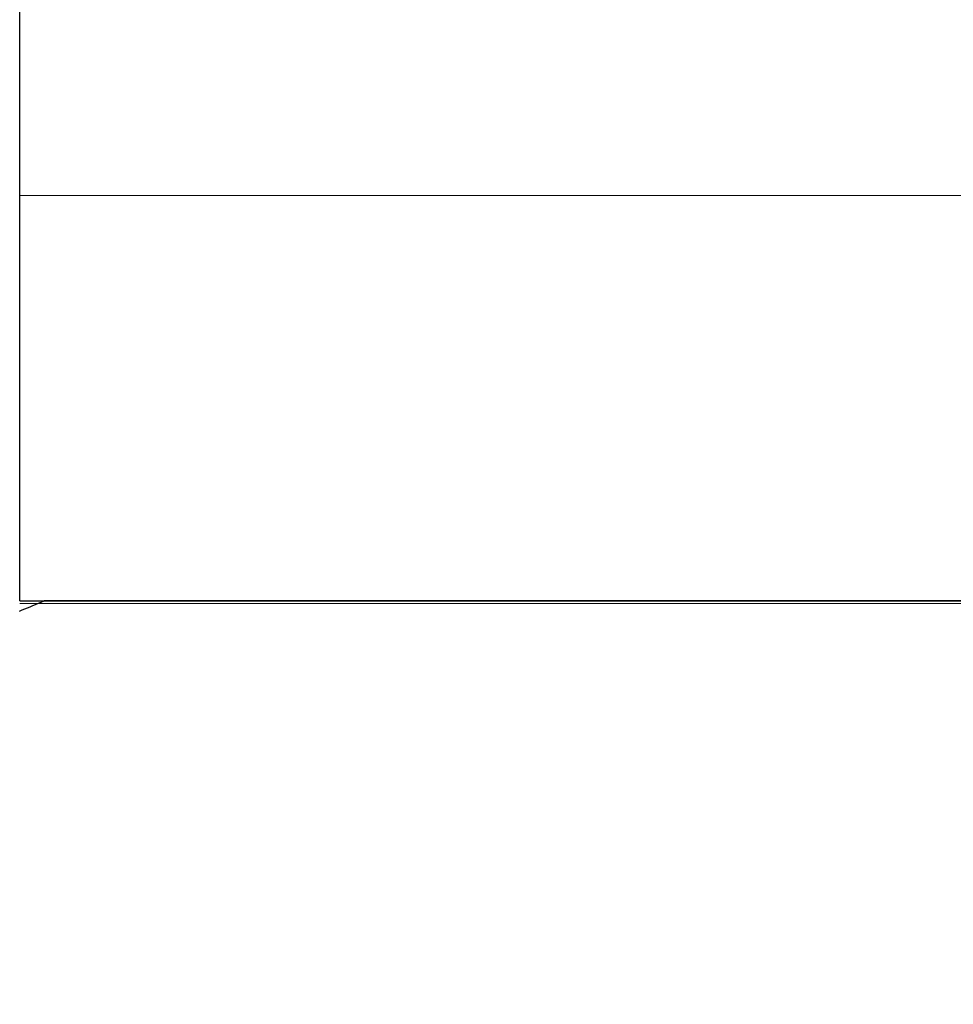
# Model space of a CAD drawing. Extents: x 0 to 60.3, y -1.5 to 81.5.
# Drawn here: x 32.9 to 33.1, y 14.5 to 14.6 of the extents above; entities that cross this region are included whole.
import ezdxf

# ---------------------------------------------------------------- set-up
doc = ezdxf.new("R2010")
doc.units = 0
doc.header["$MEASUREMENT"] = 0
doc.header["$PDMODE"] = 2
doc.layers.get('0').update_dxf_attribs({"linetype": 'CONTINUOUS'})
doc.layers.get('Defpoints').update_dxf_attribs({"linetype": 'CONTINUOUS'})
for name, color, linetype, lineweight in [('Dimension', 2, 'CONTINUOUS', 15), ('GLASS', 121, 'CONTINUOUS', 5), ('Object', 7, 'CONTINUOUS', 30)]:
    doc.layers.add(name, color=color, linetype=linetype, lineweight=lineweight)
doc.styles.get("Standard").update_dxf_attribs({"font": 'arial.ttf'})
doc.dimstyles.new('Nabco Dimension Arch Style - Autocad', dxfattribs={"dimscale": 6, "dimtxt": 0.125, "dimasz": 0.125, "dimexe": 0.04, "dimexo": 0.04, "dimgap": 0.04, "dimtad": 0, "dimdec": 4, "dimzin": 4, "dimdsep": 46, "dimlunit": 5, "dimtxsty": 'Standard', "dimcen": 0, "dimclrd": 256, "dimclre": 256, "dimclrt": 256, "dimadec": 1, "dimazin": 1, "dimtm": 1e-09, "dimtfac": 1, "dimtdec": 4, "dimtofl": 0, "dimtmove": 0, "dimatfit": 3, "dimfxl": 0, "dimfrac": 2, "dimtolj": 1, "dimtzin": 4, "dimlwd": -1, "dimlwe": -1, "dimarcsym": 0})

# ---------------------------------------------------------------- blocks, each defined once
blk = doc.blocks.new('GLSTOP')
for p, q in [((-0.41935, 0.12574), (-0.41978, 0.12557)), ((-0.41935, 0.12574), (-0.41978, 0.12557)), ((-0.41893, 0.12592), (-0.41935, 0.12574)), ((-0.41893, 0.12592), (-0.41935, 0.12574)), ((-0.41851, 0.12609), (-0.41893, 0.12592)), ((-0.41851, 0.12609), (-0.41893, 0.12592)), ((-0.4181, 0.12626), (-0.41851, 0.12609)), ((-0.4181, 0.12626), (-0.41851, 0.12609)), ((-0.4177, 0.12642), (-0.4181, 0.12626)), ((-0.4177, 0.12642), (-0.4181, 0.12626)), ((-0.4173, 0.12659), (-0.4177, 0.12642)), ((-0.4173, 0.12659), (-0.4177, 0.12642)), ((-0.42111, 0.12502), (-0.77053, 0.12502)), ((-0.77053, 0.12502), (-0.42111, 0.12502)), ((-0.42066, 0.12521), (-0.42111, 0.12502)), ((-0.42066, 0.12521), (-0.42111, 0.12502)), ((-0.41735, 0.12502), (-0.42111, 0.12502)), ((-0.42021, 0.12539), (-0.42066, 0.12521)), ((-0.42021, 0.12539), (-0.42066, 0.12521)), ((-0.41978, 0.12557), (-0.42021, 0.12539)), ((-0.41978, 0.12557), (-0.42021, 0.12539)), ((-0.41735, 0.12502), (-0.41735, -0.12513))]:
    blk.add_line(p, q)
blk = doc.blocks.new('EST')
at = {"rotation": 180}
blk.add_blockref('GLSTOP', (1.95216, -0.0603), dxfattribs=at)
blk = doc.blocks.new('*D40')
at = {"layer": 'Defpoints', "color": 0}
for p in [(37.73271, 14.65509), (30.56208, 14.60234), (30.56208, 11.56392)]:
    blk.add_point(p, dxfattribs=at)
at = {"layer": 'Dimension'}
for p, q in [((37.73271, 14.41509), (37.73271, 11.32392)), ((30.56208, 14.36234), (30.56208, 11.32392)), ((31.31208, 11.56392), (31.71381, 11.56392)), ((36.98271, 11.56392), (36.48336, 11.56392))]:
    blk.add_line(p, q, dxfattribs=at)
for points in [[(31.31208, 11.68892), (31.31208, 11.43892), (30.56208, 11.56392)], [(36.98271, 11.68892), (36.98271, 11.43892), (37.73271, 11.56392)]]:
    blk.add_solid(points, dxfattribs=at)
at = {"layer": 'Dimension', "insert": (34.09859, 11.56392), "char_height": 0.48, "attachment_point": 5}
blk.add_mtext('\\A1;DOOR WIDTH', dxfattribs=at)

msp = doc.modelspace()

# ---------------------------------------------------------------- linework, layer by layer
at = {"layer": 'GLASS'}
for p, q in [((32.94626, 14.57892), (33.65707, 14.57892)), ((32.94626, 14.51618), (33.53198, 14.51618))]:
    msp.add_line(p, q, dxfattribs=at)

# ---------------------------------------------------------------- block references
at = {"layer": 'Object'}
msp.add_blockref('EST', (30.57674, 14.7019), dxfattribs=at)

# ---------------------------------------------------------------- dimensions: what is measured, and where the dimension line sits
at = {"layer": 'Dimension'}
dim = msp.add_linear_dim(base=(30.56208, 11.56392), p1=(37.73271, 14.65509), p2=(30.56208, 14.60234), angle=180, text='DOOR WIDTH', dimstyle='Nabco Dimension Arch Style - Autocad', override={"dimtxt": 0.08, "dimpost": '\\X'}, dxfattribs=at)
dim.commit()
dim.dimension.update_dxf_attribs({"geometry": '*D40', "text_midpoint": (34.09859, 11.56392), "dimtype": 160})

doc.saveas('drawing.dxf')
